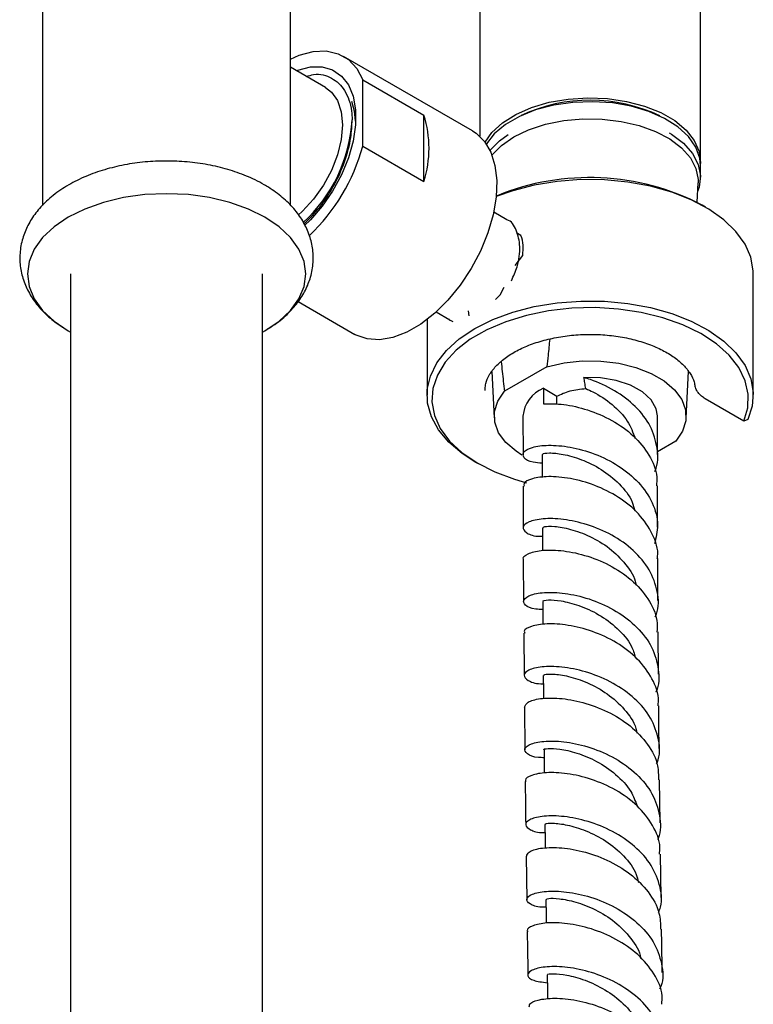
# Model space of a CAD drawing. Units: millimetres. Extents: x 3 to 4496, y 5 to 4495.
# Drawn here: x 1003 to 1079, y 788 to 891 of the extents above; entities that cross this region are included whole.
import ezdxf

# ---------------------------------------------------------------- set-up
doc = ezdxf.new("R2010")
doc.units = ezdxf.units.MM

msp = doc.modelspace()

# ---------------------------------------------------------------- linework, layer by layer
at = {"color": 7, "linetype": 'Continuous', "lineweight": 25}
for p, q in [((1050.71, 967.44), (1050.71, 878.68)), ((1073.71, 876.05), (1073.71, 967.44)), ((1005.14, 899.02), (1005.14, 871.45)), ((1030.99, 871.47), (1030.99, 899.02)), ((1049.95, 879.25), (1036.51, 887)), ((1034.64, 883.76), (1030.99, 885.86)), ((1038.52, 884.54), (1044.88, 880.86)), ((1038.52, 877.64), (1038.52, 884.54)), ((1044.88, 873.97), (1044.88, 880.86)), ((1038.52, 877.64), (1044.88, 873.97)), ((1073.71, 874.41), (1073.71, 875.64)), ((1073.35, 871.79), (1073.45, 873.81)), ((1074.23, 871.29), (1073.88, 871.5)), ((1053.54, 869.96), (1052.16, 870.75)), ((1055, 868.32), (1054.54, 868.6)), ((1054.41, 865.21), (1055.18, 866.24)), ((1008.07, 864.32), (1008.07, 668.6)), ((1028.07, 625.79), (1028.07, 864.32)), ((1079.21, 851.7), (1079.21, 864.35)), ((1052.35, 861.66), (1052.83, 862.13)), ((1052.83, 862.13), (1053.26, 862.95)), ((1031.79, 861.44), (1037.7, 858.03)), ((1046.16, 860.36), (1047.6, 859.53)), ((1049.48, 860.48), (1049.57, 859.96)), ((1045.21, 859.56), (1045.21, 851.7)), ((1047.47, 859.64), (1047.51, 859.53)), ((1047.51, 859.53), (1047.83, 859.4)), ((1047.68, 859.48), (1047.9, 859.36)), ((1051.97, 854.14), (1052.21, 849.34)), ((1057.7, 854.66), (1053.28, 852.11)), ((1072.2, 849.34), (1072.45, 854.16)), ((1051.24, 852.4), (1051.22, 852.16)), ((1057.33, 852.41), (1057.34, 850.78)), ((1057.33, 852.41), (1058.73, 851.58)), ((1058.73, 850.73), (1058.73, 851.58)), ((1078.22, 848.99), (1074.19, 851.31)), ((1055.21, 849.5), (1055.22, 845.48)), ((1069.22, 845.52), (1069.21, 849.52)), ((1078.63, 849.16), (1078.22, 848.99)), ((1071.13, 846.9), (1069.22, 845.8)), ((1050.19, 844.76), (1050.54, 844.56)), ((1055.23, 842.21), (1055.24, 837.85)), ((1069.24, 837.92), (1069.23, 842.25)), ((1055.24, 834.58), (1055.27, 830.18)), ((1055.3, 826.9), (1055.33, 822.47)), ((1069.33, 822.6), (1069.3, 827.01)), ((1055.36, 819.19), (1055.4, 814.72)), ((1069.49, 807.13), (1069.44, 811.6)), ((1055.54, 803.64), (1055.6, 799.1)), ((1069.6, 799.33), (1069.53, 803.84))]:
    msp.add_line(p, q, dxfattribs=at)
at = {"color": 7, "linetype": 'Continuous', "lineweight": 25, "flags": 128}
for points in [[(1030.99, 886.72), (1031.89, 887.11), (1033.35, 887.5), (1034.71, 887.56), (1035.95, 887.28), (1037.01, 886.66), (1037.88, 885.74), (1038.52, 884.54)], [(1031.59, 885.51), (1031.75, 885.57), (1033.06, 885.9), (1034.28, 885.9), (1035.37, 885.58), (1036.29, 884.95), (1037.01, 884.02), (1037.5, 882.84), (1037.75, 881.43), (1037.75, 879.86), (1037.5, 878.16), (1037.01, 876.41), (1036.29, 874.66), (1035.37, 872.96), (1034.28, 871.38), (1033.06, 869.98), (1032.44, 869.38)], [(1034.64, 883.76), (1035.25, 883.28), (1035.88, 882.39), (1036.27, 881.23), (1036.4, 879.86), (1036.27, 878.35), (1035.88, 876.74), (1035.25, 875.12), (1034.41, 873.56), (1033.39, 872.12), (1032.25, 870.87), (1031.78, 870.44)], [(1051.26, 878.07), (1051.96, 879.06), (1053.06, 880.07), (1054.45, 880.95), (1056.09, 881.67), (1057.93, 882.21), (1059.9, 882.55), (1061.95, 882.68), (1064.01, 882.6), (1066.01, 882.31), (1067.88, 881.82), (1069.58, 881.14), (1071.04, 880.3), (1072.21, 879.32), (1073.06, 878.24), (1073.57, 877.08), (1073.71, 875.9), (1073.7, 875.84)], [(1037.77, 880.25), (1037.65, 881.28), (1037.36, 882.3)], [(1073.71, 875.64), (1073.64, 876.38), (1073.22, 877.55), (1072.46, 878.65), (1071.36, 879.66), (1069.97, 880.54), (1068.33, 881.26), (1066.49, 881.8), (1064.52, 882.14), (1062.47, 882.27), (1060.41, 882.19), (1058.41, 881.9), (1056.53, 881.41), (1054.84, 880.73), (1053.38, 879.89), (1052.21, 878.91), (1051.39, 877.88)], [(1054.25, 878.6), (1055.8, 879.34), (1057.56, 879.92), (1059.46, 880.3), (1061.45, 880.48), (1063.47, 880.46), (1065.44, 880.22), (1067.32, 879.79), (1069.02, 879.17), (1070.51, 878.39), (1071.73, 877.46), (1072.65, 876.42), (1073.23, 875.31), (1073.46, 874.15), (1073.45, 873.81)], [(1049.95, 879.25), (1050.33, 879), (1051.2, 878.14), (1051.86, 877.01), (1052.29, 875.63), (1052.48, 874.06), (1052.42, 872.33), (1052.11, 870.49), (1051.56, 868.6), (1050.79, 866.71), (1049.82, 864.88), (1048.67, 863.15), (1047.39, 861.58), (1046.01, 860.22), (1044.56, 859.1), (1043.09, 858.25), (1041.64, 857.7), (1040.26, 857.46), (1038.97, 857.55), (1037.83, 857.96), (1037.7, 858.03)], [(1051.77, 877.2), (1052.76, 878.19), (1053.68, 878.87)], [(1051.98, 876.71), (1052.96, 877.7), (1054.25, 878.6)], [(1070.45, 879.04), (1070.7, 878.89), (1071.95, 877.94), (1072.88, 876.88), (1073.48, 875.74), (1073.71, 874.56), (1073.57, 873.37), (1073.41, 872.9)], [(1079.21, 864.35), (1079.2, 864.64), (1078.95, 866.06), (1078.35, 867.44), (1077.4, 868.76), (1076.13, 869.98), (1074.57, 871.09), (1072.75, 872.05), (1070.71, 872.85), (1068.49, 873.47), (1066.13, 873.9), (1063.69, 874.13), (1061.22, 874.15), (1058.77, 873.97), (1056.39, 873.58), (1054.14, 872.99), (1052.42, 872.38)], [(1028.32, 870.24), (1026.59, 871.09), (1024.65, 871.78), (1022.55, 872.28), (1020.34, 872.59), (1018.07, 872.69), (1015.8, 872.59), (1013.59, 872.28), (1011.48, 871.78), (1009.54, 871.09), (1007.81, 870.24), (1006.34, 869.24), (1005.15, 868.12), (1004.28, 866.91), (1003.75, 865.63), (1003.57, 864.32), (1003.75, 863.01), (1004.28, 861.73), (1005.15, 860.52), (1006.34, 859.4), (1007.81, 858.4), (1008.07, 858.26)], [(1028.07, 858.26), (1028.32, 858.4), (1029.8, 859.4), (1030.99, 860.52), (1031.86, 861.73), (1032.39, 863.01), (1032.57, 864.32), (1032.39, 865.63), (1031.86, 866.91), (1030.99, 868.12), (1029.8, 869.24), (1028.32, 870.24)], [(1050.19, 844.76), (1048.87, 845.61), (1047.49, 846.79), (1046.41, 848.07), (1045.67, 849.43), (1045.27, 850.84), (1045.24, 852.27), (1045.56, 853.68), (1046.23, 855.05), (1047.25, 856.36), (1048.57, 857.56), (1050.19, 858.64), (1052.06, 859.57), (1054.14, 860.34), (1056.39, 860.92), (1058.77, 861.31), (1061.22, 861.5), (1063.69, 861.47), (1066.13, 861.25), (1068.49, 860.82), (1070.71, 860.2), (1072.75, 859.4), (1074.57, 858.43), (1076.13, 857.33), (1077.4, 856.1), (1078.35, 854.78), (1078.95, 853.4), (1079.2, 851.98), (1079.09, 850.56), (1078.63, 849.16), (1078.63, 849.16)], [(1078.22, 848.99), (1078.63, 850.38), (1078.69, 851.79), (1078.37, 853.2), (1077.71, 854.56), (1076.7, 855.85), (1075.37, 857.03), (1073.75, 858.1), (1071.88, 859.01), (1069.79, 859.75), (1067.54, 860.3), (1065.17, 860.66), (1062.73, 860.81), (1060.29, 860.75), (1057.88, 860.48), (1055.57, 860.01), (1053.41, 859.35), (1051.44, 858.51), (1049.71, 857.51), (1048.25, 856.37), (1047.1, 855.12), (1046.29, 853.79), (1045.82, 852.4), (1045.72, 850.99), (1045.98, 849.58), (1046.59, 848.21), (1047.56, 846.91), (1048.84, 845.71), (1050.42, 844.63), (1052.26, 843.69), (1054.32, 842.92), (1055.56, 842.57)], [(1057.7, 854.66), (1059.49, 855.06), (1061.39, 855.26), (1063.31, 855.25), (1065.2, 855.02), (1066.97, 854.58), (1068.57, 853.96), (1069.93, 853.18), (1071, 852.26), (1071.75, 851.23), (1072.15, 850.15), (1072.17, 849.03), (1071.83, 847.94), (1071.13, 846.9)], [(1069.21, 849.52), (1069.09, 850.25), (1068.57, 851.2), (1067.66, 852.04), (1066.42, 852.73), (1064.93, 853.23), (1063.28, 853.5), (1061.56, 853.53)], [(1055.1, 845.45), (1054.49, 845.84), (1053.41, 846.76), (1052.67, 847.78), (1052.27, 848.87), (1052.24, 849.98), (1052.58, 851.08), (1053.28, 852.11)], [(1057.21, 845.49), (1057.21, 843.86), (1057.22, 843.11)], [(1057.23, 837.87), (1057.24, 836.23), (1057.24, 835.5)], [(1057.27, 830.2), (1057.28, 828.56), (1057.28, 827.78)], [(1057.32, 822.49), (1057.34, 820.85), (1057.34, 820.06)], [(1057.4, 814.74), (1057.42, 813.1), (1057.42, 812.3)], [(1057.49, 806.96), (1057.51, 805.31), (1057.52, 804.48)], [(1057.6, 799.14), (1057.62, 797.49), (1057.64, 796.67)], [(1057.73, 791.29), (1057.75, 789.64), (1057.77, 788.76)]]:
    msp.add_lwpolyline(points, dxfattribs=at)
at = {"color": 7, "linetype": 'Continuous', "lineweight": 25}
for centre, radius, start, end in [((1062.21, 865.33), 17.1, 64.8225, 114.8357), ((1034.04, 877.42), 11.38, 342.3691, 17.6309), ((1021.8, 881.28), 15.63, 312.1391, 356.7424), ((1019.07, 882.94), 20.16, 313.5005, 344.7738), ((1062.15, 848.96), 25.41, 62.506, 112.2679), ((1058.63, 849.23), 3.43, 112.1495, 175.563)]:
    msp.add_arc(centre, radius, start, end, dxfattribs=at)
for points, knots in [([(1032.66, 884.9), (1032.9, 884.98), (1033.89, 885.29), (1035.34, 884.84), (1036.74, 883.56), (1037.32, 881.87), (1037.39, 880.7), (1037.41, 880.39)], [0, 0, 0, 0, 0.089426, 0.357765, 0.626123, 0.902249, 1, 1, 1, 1]), ([(1032.4, 869.53), (1032.96, 870.1), (1034.11, 871.25), (1035.57, 873.52), (1036.69, 876.01), (1037.32, 878.39), (1037.38, 879.78), (1037.41, 880.39)], [0, 0, 0, 0, 0.1983111, 0.4086194, 0.6194397, 0.8334182, 1, 1, 1, 1]), ([(1028.25, 873.61), (1027.93, 873.79), (1027.05, 874.27), (1025.45, 874.92), (1023.44, 875.51), (1021.31, 875.91), (1019.13, 876.1), (1016.92, 876.1), (1014.74, 875.9), (1012.62, 875.49), (1010.6, 874.9), (1008.71, 874.1), (1007, 873.11), (1005.56, 871.97), (1004.42, 870.72), (1003.59, 869.42), (1003.02, 868), (1002.74, 866.5), (1002.8, 864.97), (1003.17, 863.5), (1003.83, 862.12), (1004.76, 860.84), (1005.87, 859.71), (1006.78, 859.08), (1007.21, 858.79)], [0, 0, 0, 0, 0.026886, 0.076036, 0.125034, 0.173847, 0.222497, 0.271084, 0.31974, 0.368564, 0.417704, 0.467297, 0.517409, 0.567875, 0.612772, 0.655926, 0.69757, 0.742223, 0.785389, 0.827883, 0.870511, 0.914236, 0.959676, 1, 1, 1, 1]), ([(1028.6, 858.6), (1028.85, 858.75), (1029.67, 859.23), (1030.77, 860.2), (1031.87, 861.46), (1032.66, 862.78), (1033.18, 864.2), (1033.4, 865.71), (1033.3, 867.23), (1032.88, 868.68), (1032.19, 870.05), (1031.22, 871.32), (1029.99, 872.47), (1028.94, 873.21), (1028.33, 873.57), (1028.25, 873.61)], [0, 0, 0, 0, 0.042729, 0.140158, 0.226298, 0.309075, 0.389098, 0.474762, 0.557802, 0.639763, 0.722292, 0.807172, 0.895463, 0.985932, 1, 1, 1, 1]), ([(1054, 863.61), (1054.22, 864.1), (1054.76, 865.3), (1054.98, 867.24), (1054.58, 868.92), (1054.01, 869.86), (1053.54, 869.96), (1053.54, 869.96)], [0, 0, 0, 0, 0.185272, 0.45683, 0.728387, 0.999945, 1, 1, 1, 1]), ([(1055.18, 866.24), (1055.22, 866.61), (1055.3, 867.35), (1055.1, 867.99), (1055, 868.32)], [0, 0, 0, 0, 0.498955, 1, 1, 1, 1]), ([(1051.27, 852.36), (1051.28, 852.55), (1051.31, 853.02), (1051.67, 853.81), (1052.33, 854.71), (1053.31, 855.57), (1054.53, 856.34), (1055.97, 856.98), (1057.59, 857.49), (1059.35, 857.84), (1061.19, 858.03), (1063.06, 858.04), (1064.91, 857.87), (1066.68, 857.53), (1068.32, 857.03), (1069.77, 856.4), (1071, 855.65), (1071.97, 854.82), (1072.66, 853.95), (1073.04, 853.2), (1073.1, 852.77), (1073.12, 852.62)], [0, 0, 0, 0, 0.035197, 0.089481, 0.147242, 0.202925, 0.25786, 0.312688, 0.367616, 0.422716, 0.477958, 0.53328, 0.588608, 0.643841, 0.698902, 0.75372, 0.808261, 0.862593, 0.916939, 0.9719, 1, 1, 1, 1]), ([(1057.99, 857.54), (1057.94, 856.97), (1057.84, 856.01), (1057.74, 855.05), (1057.7, 854.66)], [0, 0, 0, 0, 0.594998, 1, 1, 1, 1]), ([(1052.93, 855.19), (1053.01, 854.5), (1053.12, 853.47), (1053.24, 852.45), (1053.28, 852.11)], [0, 0, 0, 0, 0.664741, 1, 1, 1, 1]), ([(1061.75, 852.38), (1061.71, 852.58), (1061.65, 852.96), (1061.59, 853.34), (1061.56, 853.53)], [0, 0, 0, 0, 0.511006, 1, 1, 1, 1]), ([(1068.93, 843.74), (1068.95, 843.76), (1069.33, 844.52), (1069.27, 846.18), (1068.62, 848.49), (1067.01, 850.57), (1064.8, 852.24), (1062.86, 853.13), (1061.78, 853.46), (1061.56, 853.53)], [0, 0, 0, 0, 0.005821, 0.194688, 0.383509, 0.572296, 0.761059, 0.949813, 1, 1, 1, 1]), ([(1074.19, 851.31), (1074.07, 851.39), (1073.81, 851.57), (1073.49, 851.91), (1073.27, 852.24), (1073.18, 852.46), (1073.15, 852.62), (1073.14, 852.68), (1073.14, 852.72)], [0, 0, 0, 0, 0.273723, 0.560564, 0.742647, 0.88095, 0.925449, 1, 1, 1, 1]), ([(1058.73, 851.58), (1059.17, 851.79), (1060.06, 852.2), (1061.18, 852.32), (1061.75, 852.38)], [0, 0, 0, 0, 0.49894, 1, 1, 1, 1]), ([(1061.75, 852.38), (1062, 852.27), (1062.94, 851.84), (1064.54, 850.78), (1066.17, 849.11), (1066.67, 847.8), (1066.91, 847.18)], [0, 0, 0, 0, 0.1129694, 0.4216207, 0.7302561, 1, 1, 1, 1]), ([(1057.34, 850.78), (1058.01, 850.79), (1059.37, 850.81), (1061.95, 850.23), (1064.52, 849.14), (1066.81, 847.52), (1068.43, 845.48), (1069.23, 843.64), (1069.13, 842.55), (1069.11, 842.25)], [0, 0, 0, 0, 0.156568, 0.313183, 0.469841, 0.626533, 0.783249, 0.939977, 1, 1, 1, 1]), ([(1057.21, 844.59), (1056.88, 844.62), (1055.94, 844.69), (1055.21, 845.17), (1055.15, 845.77), (1056.06, 846.3), (1057.78, 846.54), (1060.09, 846.35), (1062.69, 845.64), (1065.22, 844.39), (1067.36, 842.64), (1068.79, 840.51), (1069.41, 838.27), (1069.07, 836.84), (1068.92, 836.18)], [0, 0, 0, 0, 0.046936, 0.134811, 0.222707, 0.310617, 0.398535, 0.486457, 0.574379, 0.662298, 0.750214, 0.838131, 0.926053, 1, 1, 1, 1]), ([(1057.31, 845.49), (1057.28, 845.51), (1057.18, 845.6), (1057.89, 845.71), (1059.31, 845.59), (1061.28, 845.05), (1063.4, 844.02), (1065.28, 842.5), (1066.53, 840.97), (1066.77, 839.94), (1066.85, 839.64)], [0, 0, 0, 0, 0.051104, 0.198731, 0.346373, 0.494023, 0.641672, 0.789317, 0.936959, 1, 1, 1, 1]), ([(1069.2, 834.66), (1069.22, 834.73), (1069.36, 835.59), (1068.76, 837.24), (1067.38, 839.37), (1065.22, 841.12), (1062.69, 842.37), (1060.1, 843.08), (1057.78, 843.27), (1056.1, 843.03), (1055.23, 842.59), (1055.31, 842.3), (1055.33, 842.21)], [0, 0, 0, 0, 0.0108514, 0.1275976, 0.2443473, 0.3610966, 0.4778395, 0.594569, 0.7112773, 0.8279567, 0.9446, 1, 1, 1, 1]), ([(1068.99, 828.6), (1069.03, 828.69), (1069.42, 829.52), (1069.29, 831.24), (1068.5, 833.53), (1066.79, 835.57), (1064.51, 837.18), (1061.91, 838.27), (1059.37, 838.82), (1057.2, 838.86), (1055.71, 838.52), (1055.08, 837.95), (1055.44, 837.38), (1056.25, 836.99), (1057.07, 836.98), (1057.23, 836.98)], [0, 0, 0, 0, 0.010081, 0.098169, 0.186237, 0.274292, 0.362339, 0.450382, 0.538427, 0.626474, 0.714525, 0.802575, 0.890622, 0.97866, 1, 1, 1, 1]), ([(1057.31, 837.87), (1057.33, 837.91), (1057.37, 838.02), (1058.42, 838.06), (1060.11, 837.78), (1062.18, 837.04), (1064.28, 835.8), (1065.95, 834.1), (1066.9, 832.7), (1066.99, 831.9), (1067, 831.84)], [0, 0, 0, 0, 0.109897, 0.256108, 0.402324, 0.548538, 0.694746, 0.84095, 0.987155, 1, 1, 1, 1]), ([(1055.27, 834.58), (1055.26, 834.59), (1055.1, 834.78), (1055.67, 835.19), (1056.98, 835.56), (1059.1, 835.57), (1061.62, 835.09), (1064.22, 834.06), (1066.58, 832.51), (1068.31, 830.52), (1069.24, 828.61), (1069.19, 827.41), (1069.17, 827)], [0, 0, 0, 0, 0.005999, 0.122629, 0.2393, 0.356009, 0.472755, 0.589531, 0.706333, 0.823151, 0.939978, 1, 1, 1, 1]), ([(1069.27, 830.28), (1069.26, 831.42), (1069.25, 832.88), (1069.25, 834.33), (1069.25, 834.66)], [0, 0, 0, 0, 0.774983, 1, 1, 1, 1]), ([(1057.27, 829.34), (1057.02, 829.35), (1056.12, 829.39), (1055.35, 829.81), (1055.16, 830.38), (1055.95, 830.92), (1057.58, 831.2), (1059.83, 831.07), (1062.42, 830.43), (1064.99, 829.24), (1067.19, 827.55), (1068.77, 825.45), (1069.39, 823.14), (1069.43, 821.49), (1069.05, 820.75), (1069.05, 820.75)], [0, 0, 0, 0, 0.035444, 0.123071, 0.210718, 0.298379, 0.386048, 0.473719, 0.561389, 0.649056, 0.736719, 0.824382, 0.912047, 0.99972, 1, 1, 1, 1]), ([(1057.33, 830.2), (1057.31, 830.21), (1057.18, 830.27), (1057.78, 830.39), (1059.08, 830.31), (1060.99, 829.84), (1063.12, 828.9), (1065.07, 827.45), (1066.46, 825.88), (1066.8, 824.76), (1066.92, 824.35)], [0, 0, 0, 0, 0.027186, 0.175242, 0.323312, 0.471383, 0.619446, 0.767498, 0.915541, 1, 1, 1, 1]), ([(1069.28, 819.33), (1069.3, 819.49), (1069.43, 820.44), (1068.74, 822.17), (1067.24, 824.26), (1065.02, 825.96), (1062.45, 827.14), (1059.87, 827.79), (1057.6, 827.92), (1056.01, 827.64), (1055.25, 827.22), (1055.37, 826.97), (1055.4, 826.9)], [0, 0, 0, 0, 0.024144, 0.141054, 0.257969, 0.374886, 0.491797, 0.608695, 0.725572, 0.842422, 0.959238, 1, 1, 1, 1]), ([(1069.13, 813.28), (1069.19, 813.42), (1069.56, 814.31), (1069.37, 816.09), (1068.47, 818.36), (1066.68, 820.36), (1064.33, 821.91), (1061.72, 822.94), (1059.19, 823.43), (1057.09, 823.43), (1055.69, 823.07), (1055.16, 822.49), (1055.64, 821.96), (1056.46, 821.61), (1057.24, 821.62), (1057.33, 821.62)], [0, 0, 0, 0, 0.01621, 0.104559, 0.192892, 0.281213, 0.369528, 0.457843, 0.54616, 0.63448, 0.722804, 0.811129, 0.899451, 0.987766, 1, 1, 1, 1]), ([(1057.43, 822.49), (1057.42, 822.52), (1057.39, 822.61), (1058.3, 822.67), (1059.89, 822.45), (1061.93, 821.78), (1064.05, 820.63), (1065.82, 818.99), (1066.89, 817.53), (1067.04, 816.63), (1067.07, 816.46)], [0, 0, 0, 0, 0.085889, 0.23252, 0.379162, 0.525806, 0.672445, 0.819076, 0.965702, 1, 1, 1, 1]), ([(1055.38, 819.18), (1055.45, 819.36), (1055.58, 819.73), (1056.92, 820.12), (1058.93, 820.17), (1061.43, 819.74), (1064.05, 818.78), (1066.46, 817.29), (1068.29, 815.34), (1069.33, 813.37), (1069.32, 812.08), (1069.32, 811.59)], [0, 0, 0, 0, 0.109039, 0.225826, 0.342649, 0.459507, 0.576394, 0.693305, 0.810231, 0.927165, 1, 1, 1, 1]), ([(1069.4, 814.88), (1069.38, 816.17), (1069.36, 817.66), (1069.35, 819.14), (1069.35, 819.33)], [0, 0, 0, 0, 0.870954, 1, 1, 1, 1]), ([(1057.41, 813.91), (1057.21, 813.91), (1056.36, 813.92), (1055.56, 814.3), (1055.25, 814.85), (1055.95, 815.39), (1057.5, 815.69), (1059.7, 815.61), (1062.27, 815.03), (1064.87, 813.9), (1067.13, 812.26), (1068.8, 810.2), (1069.53, 807.89), (1069.62, 806.2), (1069.24, 805.39), (1069.21, 805.34)], [0, 0, 0, 0, 0.02642, 0.114294, 0.202187, 0.290093, 0.378005, 0.465919, 0.55383, 0.641738, 0.729641, 0.817542, 0.905444, 0.99335, 1, 1, 1, 1]), ([(1057.41, 814.74), (1057.4, 814.74), (1057.26, 814.79), (1057.77, 814.91), (1058.94, 814.86), (1060.79, 814.46), (1062.9, 813.6), (1064.92, 812.23), (1066.46, 810.62), (1066.91, 809.4), (1067.09, 808.88)], [0, 0, 0, 0, 0.003387, 0.151532, 0.299685, 0.447838, 0.595986, 0.744125, 0.892259, 1, 1, 1, 1]), ([(1069.43, 803.84), (1069.46, 804.08), (1069.56, 805.11), (1068.8, 806.89), (1067.21, 808.95), (1064.93, 810.6), (1062.34, 811.73), (1059.77, 812.32), (1057.54, 812.41), (1056.04, 812.11), (1055.35, 811.7), (1055.49, 811.48), (1055.52, 811.43)], [0, 0, 0, 0, 0.03528, 0.152323, 0.269373, 0.386425, 0.503473, 0.62051, 0.737527, 0.854518, 0.971477, 1, 1, 1, 1]), ([(1055.44, 811.43), (1055.45, 810.09), (1055.47, 808.59), (1055.49, 807.09), (1055.49, 806.93)], [0, 0, 0, 0, 0.892543, 1, 1, 1, 1]), ([(1069.34, 797.79), (1069.41, 797.98), (1069.77, 798.92), (1069.52, 800.74), (1068.53, 802.99), (1066.66, 804.95), (1064.27, 806.46), (1061.65, 807.43), (1059.14, 807.88), (1057.09, 807.84), (1055.76, 807.46), (1055.32, 806.9), (1055.9, 806.4), (1056.73, 806.08), (1057.46, 806.11), (1057.5, 806.11)], [0, 0, 0, 0, 0.021287, 0.109841, 0.198381, 0.286913, 0.37544, 0.463968, 0.5525, 0.641036, 0.729577, 0.818121, 0.906662, 0.995196, 1, 1, 1, 1]), ([(1057.59, 806.96), (1057.57, 806.98), (1057.49, 807.05), (1058.26, 807.13), (1059.75, 806.95), (1061.75, 806.36), (1063.88, 805.29), (1065.75, 803.73), (1066.95, 802.2), (1067.17, 801.2), (1067.23, 800.92)], [0, 0, 0, 0, 0.064166, 0.210689, 0.357218, 0.503742, 0.650254, 0.796752, 0.94324, 1, 1, 1, 1]), ([(1055.6, 803.63), (1055.63, 803.79), (1055.71, 804.13), (1056.93, 804.52), (1058.89, 804.6), (1061.36, 804.23), (1063.99, 803.32), (1066.44, 801.88), (1068.35, 799.97), (1069.49, 797.95), (1069.53, 796.59), (1069.55, 796.03)], [0, 0, 0, 0, 0.097707, 0.214611, 0.331548, 0.448518, 0.565515, 0.682533, 0.799566, 0.916606, 1, 1, 1, 1]), ([(1057.61, 798.33), (1057.47, 798.33), (1056.65, 798.31), (1055.84, 798.66), (1055.44, 799.18), (1056.05, 799.72), (1057.53, 800.04), (1059.69, 799.99), (1062.25, 799.46), (1064.86, 798.38), (1067.18, 796.79), (1068.91, 794.76), (1069.74, 792.47), (1069.88, 790.73), (1069.49, 789.87), (1069.45, 789.77)], [0, 0, 0, 0, 0.019114, 0.107176, 0.195256, 0.283347, 0.371443, 0.459539, 0.547633, 0.635721, 0.723804, 0.811883, 0.899961, 0.988042, 1, 1, 1, 1]), ([(1057.66, 799.14), (1057.7, 799.18), (1057.78, 799.27), (1058.92, 799.26), (1060.66, 798.93), (1062.75, 798.14), (1064.85, 796.86), (1066.48, 795.13), (1067.4, 793.76), (1067.47, 793.02), (1067.48, 793.02)], [0, 0, 0, 0, 0.122339, 0.268314, 0.414294, 0.56027, 0.706236, 0.852192, 0.998139, 1, 1, 1, 1]), ([(1069.67, 788.21), (1069.69, 788.51), (1069.78, 789.6), (1068.94, 791.43), (1067.27, 793.46), (1064.94, 795.06), (1062.33, 796.15), (1059.78, 796.69), (1057.59, 796.75), (1056.17, 796.43), (1055.54, 796.04), (1055.69, 795.84), (1055.71, 795.81)], [0, 0, 0, 0, 0.044588, 0.161742, 0.278903, 0.396069, 0.513231, 0.630384, 0.747519, 0.864629, 0.981709, 1, 1, 1, 1]), ([(1055.65, 795.81), (1055.65, 795.57), (1055.68, 794.05), (1055.7, 792.53), (1055.73, 791.25)], [0, 0, 0, 0, 0.1569, 1, 1, 1, 1]), ([(1069.72, 791.51), (1069.72, 791.63), (1069.69, 793.14), (1069.67, 794.65), (1069.65, 796.04)], [0, 0, 0, 0, 0.081413, 1, 1, 1, 1]), ([(1069.61, 782.14), (1069.69, 782.37), (1070.05, 783.37), (1069.75, 785.22), (1068.67, 787.46), (1066.75, 789.38), (1064.32, 790.85), (1061.69, 791.78), (1059.2, 792.18), (1057.19, 792.12), (1055.92, 791.73), (1055.58, 791.18), (1056.14, 790.66), (1057.21, 790.53), (1057.74, 790.46)], [0, 0, 0, 0, 0.026367, 0.115055, 0.203731, 0.292402, 0.38107, 0.469741, 0.558417, 0.647098, 0.735786, 0.824477, 0.913167, 1, 1, 1, 1]), ([(1057.81, 791.29), (1057.78, 791.3), (1057.67, 791.35), (1058.32, 791.44), (1059.69, 791.31), (1061.64, 790.79), (1063.78, 789.8), (1065.72, 788.32), (1067.07, 786.74), (1067.38, 785.62), (1067.49, 785.22)], [0, 0, 0, 0, 0.04022, 0.186675, 0.333134, 0.479587, 0.626032, 0.772466, 0.918894, 1, 1, 1, 1]), ([(1055.87, 787.94), (1055.88, 788.08), (1055.91, 788.39), (1057.06, 788.78), (1058.96, 788.9), (1061.41, 788.56), (1064.04, 787.7), (1066.53, 786.3), (1068.5, 784.43), (1069.73, 782.38), (1069.81, 780.96), (1069.85, 780.34)], [0, 0, 0, 0, 0.0882573, 0.2052973, 0.3223684, 0.4394683, 0.5565935, 0.6737388, 0.7908975, 0.9080619, 1, 1, 1, 1])]:
    msp.add_open_spline(points, degree=3, knots=knots, dxfattribs=at)

doc.saveas('drawing.dxf')
